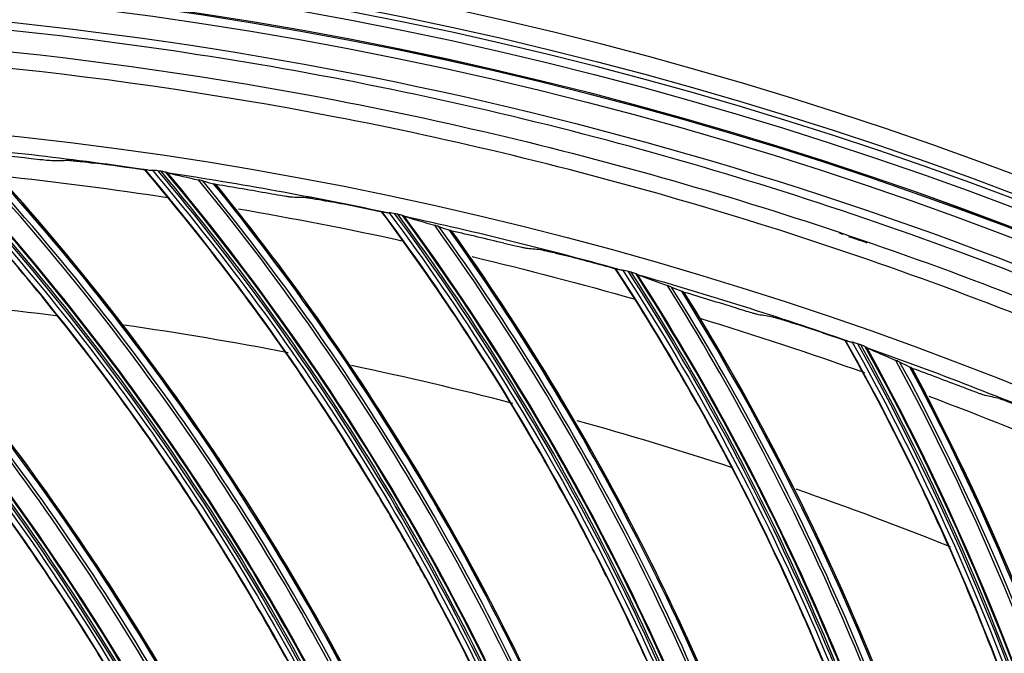
# Model space of a CAD drawing. Units: millimetres. Extents: x 120 to 1252, y 153 to 892.
# Drawn here: x 926 to 956, y 813 to 832 of the extents above; entities that cross this region are included whole.
import ezdxf

# ---------------------------------------------------------------- set-up
doc = ezdxf.new("R2010")
doc.units = ezdxf.units.MM
doc.layers.add('1', color=7, linetype='CONTINUOUS', true_color=0xffffff)

msp = doc.modelspace()

# ---------------------------------------------------------------- linework, layer by layer
at = {"layer": '1', "color": 0, "linetype": 'Continuous', "extrusion": (0, 0, -1)}
for radius in [120.076, 119.386, 118.531]:
    msp.add_circle((-913.493, 715.257), radius, dxfattribs=at)
at = {"layer": '1', "color": 0, "linetype": 'Continuous'}
for radius in [119.534, 119.14, 118.576, 118.575, 118.282]:
    msp.add_circle((913.493, 715.257), radius, dxfattribs=at)
at = {"layer": '1', "color": 0, "linetype": 'Continuous', "extrusion": (0, 0, -1)}
for radius, start, end in [(114.206, 2.74474, 177.25526), (112.982, 96.07266, 98.67688), (112.982, 99.73839, 102.27611), (112.982, 103.36631, 105.93142), (112.982, 106.9525, 109.59064), (112.982, 110.6352, 113.21073)]:
    msp.add_arc((-913.493, 715.257), radius, start, end, dxfattribs=at)
at = {"layer": '1', "color": 0, "linetype": 'Continuous'}
for radius, start, end in [(113.707, 81.71717, 85.03203), (113.707, 78.08081, 81.39567), (113.707, 74.44445, 77.75931), (113.707, 70.80808, 74.12294), (109, 82.77859, 85.33515), (109, 79.10828, 81.73234), (113.707, 67.17172, 70.48658), (109, 75.47453, 78.08593), (109, 71.88156, 74.42546), (109, 68.20843, 70.80437)]:
    msp.add_arc((913.493, 715.257), radius, start, end, dxfattribs=at)
for centre, major_axis, ratio, start_param, end_param in [((865.778, 774.667), (52.223, 52.197), 0.998916, 6.027148, 6.32425), ((865.778, 774.667), (52.265, 52.239), 0.998916, 6.026474, 6.323356), ((865.78, 774.666), (52.332, 52.305), 0.998916, 6.025492, 6.321775), ((865.781, 774.664), (52.35, 52.323), 0.998916, 6.025246, 6.32125), ((865.844, 774.601), (-52.763, -52.737), 0.998916, 2.879143, 3.170599), ((865.854, 774.592), (52.821, 52.794), 0.998916, 6.02015, 6.310954), ((865.884, 774.561), (-52.958, -52.931), 0.998916, 2.87736, 3.166376), ((865.892, 774.553), (52.986, 52.96), 0.998916, 6.018759, 6.307352), ((869.642, 777.574), (55.429, 48.78), 0.998916, 6.027148, 6.32425), ((869.643, 777.574), (55.473, 48.819), 0.998916, 6.026474, 6.323356), ((869.644, 777.572), (55.544, 48.881), 0.998916, 6.025492, 6.321775), ((869.645, 777.571), (55.563, 48.898), 0.998916, 6.025246, 6.32125), ((869.704, 777.504), (-56.002, -49.284), 0.998916, 2.879143, 3.170599), ((869.713, 777.494), (56.063, 49.337), 0.998916, 6.02015, 6.310954), ((869.741, 777.461), (-56.209, -49.466), 0.998916, 2.87736, 3.166376), ((869.749, 777.453), (56.239, 49.492), 0.998916, 6.018759, 6.307352), ((913.582, 715.088), (-71.081, 88.807), 0.999999, 5.495434, 5.509539), ((913.568, 715.091), (-27.003, 110.599), 0.999998, 5.900637, 5.914234), ((873.683, 780.229), (58.411, 45.166), 0.998916, 6.027148, 6.32425), ((873.683, 780.229), (58.458, 45.202), 0.998916, 6.026474, 6.323356), ((873.684, 780.228), (58.532, 45.26), 0.998916, 6.025492, 6.321775), ((873.685, 780.227), (58.552, 45.275), 0.998916, 6.025246, 6.32125), ((873.74, 780.156), (-59.015, -45.633), 0.998916, 2.879143, 3.170599), ((873.748, 780.145), (59.079, 45.682), 0.998916, 6.02015, 6.310954), ((873.775, 780.111), (-59.233, -45.801), 0.998916, 2.87736, 3.166376), ((873.781, 780.102), (59.264, 45.826), 0.998916, 6.018759, 6.307352), ((913.571, 715.083), (-86.855, 73.454), 0.999999, 5.238149, 5.252253), ((913.557, 715.087), (-48.869, 102.826), 0.999999, 5.632979, 5.646577), ((877.884, 782.623), (61.158, 41.37), 0.998916, 6.027148, 6.32425), ((877.884, 782.623), (61.207, 41.404), 0.998916, 6.026474, 6.323356), ((877.885, 782.622), (61.285, 41.456), 0.998916, 6.025492, 6.321775), ((877.886, 782.621), (61.306, 41.471), 0.998916, 6.025246, 6.32125), ((877.936, 782.547), (-61.79, -41.798), 0.998916, 2.879143, 3.170599), ((877.944, 782.535), (61.857, 41.843), 0.998916, 6.02015, 6.310954), ((877.968, 782.5), (-62.018, -41.952), 0.998916, 2.87736, 3.166376), ((877.974, 782.491), (62.051, 41.975), 0.998916, 6.018759, 6.307352), ((913.56, 715.078), (-13.044, 113.001), 0.999998, 5.928557, 5.942661), ((913.546, 715.083), (-31.213, 109.485), 0.999999, 5.735453, 5.74905), ((882.228, 784.746), (63.659, 37.408), 0.998916, 6.027148, 6.32425), ((882.228, 784.746), (63.71, 37.438), 0.998916, 6.026474, 6.323356), ((882.229, 784.745), (63.791, 37.486), 0.998916, 6.025492, 6.321775), ((882.23, 784.743), (63.813, 37.499), 0.998916, 6.025246, 6.32125), ((882.275, 784.666), (-64.317, -37.795), 0.998916, 2.879143, 3.170599), ((882.282, 784.654), (64.387, 37.836), 0.998916, 6.02015, 6.310954), ((882.304, 784.617), (-64.554, -37.934), 0.998916, 2.87736, 3.166376), ((882.31, 784.608), (64.589, 37.955), 0.998916, 6.018759, 6.307352), ((913.549, 715.074), (-10.442, 113.271), 0.999998, 5.888091, 5.902195), ((913.535, 715.08), (-33.631, 108.767), 0.999999, 5.649832, 5.663429), ((886.699, 786.589), (65.903, 33.295), 0.998916, 6.027148, 6.32425), ((886.699, 786.589), (65.956, 33.322), 0.998916, 6.026474, 6.323356), ((886.699, 786.588), (66.04, 33.364), 0.998916, 6.025492, 6.321775), ((886.7, 786.586), (66.063, 33.376), 0.998916, 6.025246, 6.32125), ((886.74, 786.507), (-66.585, -33.64), 0.998916, 2.879143, 3.170599), ((886.747, 786.494), (66.657, 33.676), 0.998916, 6.02015, 6.310954), ((886.766, 786.456), (-66.83, -33.764), 0.998916, 2.87736, 3.166376), ((886.771, 786.446), (66.866, 33.782), 0.998916, 6.018759, 6.307352), ((913.537, 715.071), (-79.12, 81.726), 0.999998, 5.14735, 5.161455)]:
    msp.add_ellipse(centre, major_axis=major_axis, ratio=ratio, start_param=start_param, end_param=end_param, dxfattribs=at)
for points, knots in [([(796.008, 720.503), (796.344, 728.036), (797.402, 735.504), (800.048, 746.478), (801.103, 750.083), (803.556, 757.188), (804.96, 760.699), (809.634, 770.934), (813.368, 777.4), (819.898, 786.563), (822.24, 789.535), (827.147, 795.187), (829.721, 797.88), (837.8, 805.569), (843.656, 810.179), (856.35, 818.32), (862.983, 821.721), (873.341, 825.856), (876.862, 827.072), (884.045, 829.175), (887.724, 830.063), (898.762, 832.174), (906.167, 832.868), (921.065, 832.852), (928.629, 832.12), (943.271, 829.272), (950.401, 827.169), (960.808, 822.987), (964.247, 821.411), (970.907, 817.962), (974.133, 816.089), (983.509, 810.039), (989.358, 805.433), (997.509, 797.634), (1000.102, 794.902), (1004.977, 789.251), (1007.27, 786.321), (1013.721, 777.226), (1017.468, 770.723), (1022.139, 760.432), (1023.534, 756.917), (1025.963, 749.828), (1027.001, 746.246), (1029.597, 735.397), (1030.643, 728.023), (1030.979, 720.503)], [0, 0, 0, 0, 0.0625, 0.0625, 0.09375, 0.09375, 0.125, 0.125, 0.1875, 0.1875, 0.21875, 0.21875, 0.25, 0.25, 0.3125, 0.3125, 0.375, 0.375, 0.40625, 0.40625, 0.4375, 0.4375, 0.5, 0.5, 0.5625, 0.5625, 0.625, 0.625, 0.65625, 0.65625, 0.6875, 0.6875, 0.75, 0.75, 0.78125, 0.78125, 0.8125, 0.8125, 0.875, 0.875, 0.90625, 0.90625, 0.9375, 0.9375, 1, 1, 1, 1]), ([(988.648, 805.389), (982.54, 810.481), (975.999, 814.894), (965.545, 820.51), (961.938, 822.218), (954.642, 825.231), (950.94, 826.545), (943.429, 828.796), (939.621, 829.733), (931.898, 831.225), (927.967, 831.782), (916.117, 832.849), (908.268, 832.757), (896.568, 831.45), (892.681, 830.819), (884.933, 829.151), (881.093, 828.118), (869.862, 824.482), (862.682, 821.334), (852.377, 815.518), (849.004, 813.383), (842.552, 808.825), (839.461, 806.397), (830.585, 798.681), (825.176, 792.942), (820.347, 786.64)], [0, 0, 0, 0, 0.125, 0.125, 0.1875, 0.1875, 0.25, 0.25, 0.3125, 0.3125, 0.375, 0.375, 0.5, 0.5, 0.5625, 0.5625, 0.625, 0.625, 0.75, 0.75, 0.8125, 0.8125, 0.875, 0.875, 1, 1, 1, 1]), ([(796.91, 720.777), (797.262, 728.201), (798.311, 735.499), (800.912, 746.259), (801.95, 749.815), (804.383, 756.861), (805.769, 760.328), (810.374, 770.423), (814.052, 776.807), (820.484, 785.863), (822.796, 788.809), (827.665, 794.437), (830.217, 797.116), (838.218, 804.756), (844.007, 809.328), (853.394, 815.377), (856.633, 817.251), (863.21, 820.649), (866.564, 822.184), (873.401, 824.931), (876.883, 826.143), (883.979, 828.239), (887.606, 829.125), (898.592, 831.256), (905.99, 831.969), (920.938, 831.973), (928.291, 831.264), (939.147, 829.177), (942.736, 828.309), (949.855, 826.225), (953.4, 825), (963.743, 820.862), (970.294, 817.484), (982.723, 809.512), (988.647, 804.861), (999.352, 794.662), (1004.183, 789.098), (1010.641, 780.051), (1012.671, 776.899), (1016.393, 770.463), (1018.088, 767.177), (1022.69, 757.12), (1025.118, 750.152), (1028.649, 735.672), (1029.724, 728.233), (1030.077, 720.777)], [0, 0, 0, 0, 0.0625, 0.0625, 0.09375, 0.09375, 0.125, 0.125, 0.1875, 0.1875, 0.21875, 0.21875, 0.25, 0.25, 0.3125, 0.3125, 0.34375, 0.34375, 0.375, 0.375, 0.40625, 0.40625, 0.4375, 0.4375, 0.5, 0.5, 0.5625, 0.5625, 0.59375, 0.59375, 0.625, 0.625, 0.6875, 0.6875, 0.75, 0.75, 0.8125, 0.8125, 0.84375, 0.84375, 0.875, 0.875, 0.9375, 0.9375, 1, 1, 1, 1]), ([(1029.579, 720.753), (1029.227, 728.173), (1028.166, 735.535), (1024.655, 749.958), (1022.241, 756.898), (1017.661, 766.915), (1015.974, 770.189), (1012.27, 776.599), (1010.25, 779.739), (1003.821, 788.751), (999.012, 794.294), (988.355, 804.454), (982.457, 809.087), (970.082, 817.031), (963.558, 820.396), (953.26, 824.52), (949.729, 825.741), (942.64, 827.819), (939.066, 828.684), (928.256, 830.765), (920.933, 831.473), (906.047, 831.473), (898.679, 830.764), (887.738, 828.644), (884.126, 827.762), (877.059, 825.675), (873.59, 824.469), (866.781, 821.735), (863.441, 820.207), (856.891, 816.824), (853.665, 814.959), (844.316, 808.935), (838.55, 804.383), (830.581, 796.775), (828.039, 794.108), (823.19, 788.504), (820.888, 785.57), (814.481, 776.552), (810.818, 770.194), (806.232, 760.141), (804.851, 756.689), (802.428, 749.671), (801.393, 746.13), (798.804, 735.414), (797.758, 728.147), (797.408, 720.753)], [0, 0, 0, 0, 0.0625, 0.0625, 0.125, 0.125, 0.15625, 0.15625, 0.1875, 0.1875, 0.25, 0.25, 0.3125, 0.3125, 0.375, 0.375, 0.40625, 0.40625, 0.4375, 0.4375, 0.5, 0.5, 0.5625, 0.5625, 0.59375, 0.59375, 0.625, 0.625, 0.65625, 0.65625, 0.6875, 0.6875, 0.75, 0.75, 0.78125, 0.78125, 0.8125, 0.8125, 0.875, 0.875, 0.90625, 0.90625, 0.9375, 0.9375, 1, 1, 1, 1]), ([(929.135, 812.032), (928.589, 812.959), (928.022, 813.874), (926.779, 815.785), (926.099, 816.777), (925.038, 818.245), (924.678, 818.73), (923.945, 819.694), (923.571, 820.173), (921.676, 822.538), (920.074, 824.346), (917.428, 827.053), (916.441, 828.007), (915.426, 828.934)], [0, 0, 0, 0, 0.148888, 0.148888, 0.31458, 0.31458, 0.397426, 0.397426, 0.480272, 0.480272, 0.811656, 0.811656, 1, 1, 1, 1]), ([(935.242, 810.845), (934.755, 811.805), (934.247, 812.754), (933.128, 814.74), (932.512, 815.774), (931.547, 817.305), (931.218, 817.812), (930.547, 818.821), (930.205, 819.322), (928.464, 821.803), (926.98, 823.709), (924.51, 826.578), (923.586, 827.593), (922.632, 828.583)], [0, 0, 0, 0, 0.148888, 0.148888, 0.31458, 0.31458, 0.397426, 0.397426, 0.480272, 0.480272, 0.811656, 0.811656, 1, 1, 1, 1]), ([(927.099, 828.048), (927.088, 828.047), (927.066, 828.048), (927.011, 828.052), (926.977, 828.055), (926.878, 828.063), (926.806, 828.071), (926.621, 828.09), (926.501, 828.103), (926.383, 828.116)], [0, 0, 0, 0, 0.165632, 0.165632, 0.328911, 0.328911, 0.599983, 0.599983, 1, 1, 1, 1]), ([(927.543, 828.063), (927.554, 828.063), (927.575, 828.062), (927.63, 828.058), (927.664, 828.055), (927.763, 828.045), (927.835, 828.038), (928.023, 828.016), (928.146, 828.001), (928.268, 827.985)], [0, 0, 0, 0, 0.163276, 0.163276, 0.324232, 0.324232, 0.592009, 0.592009, 1, 1, 1, 1]), ([(941.26, 809.273), (940.836, 810.262), (940.389, 811.242), (939.398, 813.294), (938.849, 814.365), (937.983, 815.955), (937.687, 816.482), (937.081, 817.531), (936.771, 818.053), (935.191, 820.639), (933.831, 822.635), (931.548, 825.655), (930.69, 826.727), (929.801, 827.775)], [0, 0, 0, 0, 0.148888, 0.148888, 0.31458, 0.31458, 0.397426, 0.397426, 0.480272, 0.480272, 0.811656, 0.811656, 1, 1, 1, 1]), ([(929.874, 827.778), (929.863, 827.779), (929.853, 827.78), (929.832, 827.782), (929.823, 827.783), (929.815, 827.783), (929.813, 827.783), (929.812, 827.782)], [0, 0, 0, 0, 0.324241, 0.324241, 0.760312, 0.760312, 1, 1, 1, 1]), ([(929.874, 827.778), (929.903, 827.775), (929.939, 827.773), (929.991, 827.77), (930.005, 827.77), (930.02, 827.769)], [0, 0, 0, 0, 0.733881, 0.733881, 1, 1, 1, 1]), ([(930.428, 827.71), (930.389, 827.72), (930.346, 827.729), (930.295, 827.738), (930.288, 827.739), (930.28, 827.74)], [0, 0, 0, 0, 0.858564, 0.858564, 1, 1, 1, 1]), ([(930.474, 827.695), (930.47, 827.697), (930.464, 827.699), (930.448, 827.704), (930.438, 827.707), (930.428, 827.71)], [0, 0, 0, 0, 0.454228, 0.454228, 1, 1, 1, 1]), ([(934.225, 826.958), (934.214, 826.958), (934.193, 826.96), (934.138, 826.967), (934.104, 826.972), (934.006, 826.987), (933.934, 826.999), (933.751, 827.03), (933.632, 827.051), (933.515, 827.071)], [0, 0, 0, 0, 0.165632, 0.165632, 0.328911, 0.328911, 0.599983, 0.599983, 1, 1, 1, 1]), ([(934.67, 826.944), (934.68, 826.944), (934.702, 826.942), (934.756, 826.934), (934.79, 826.929), (934.888, 826.913), (934.959, 826.901), (935.145, 826.868), (935.267, 826.845), (935.388, 826.821)], [0, 0, 0, 0, 0.163276, 0.163276, 0.324232, 0.324232, 0.592009, 0.592009, 1, 1, 1, 1]), ([(947.167, 807.323), (946.806, 808.336), (946.423, 809.343), (945.564, 811.454), (945.084, 812.557), (944.32, 814.199), (944.058, 814.744), (943.52, 815.829), (943.244, 816.37), (941.831, 819.05), (940.601, 821.129), (938.514, 824.288), (937.726, 825.412), (936.905, 826.514)], [0, 0, 0, 0, 0.148888, 0.148888, 0.31458, 0.31458, 0.397426, 0.397426, 0.480272, 0.480272, 0.811656, 0.811656, 1, 1, 1, 1]), ([(936.977, 826.513), (936.966, 826.515), (936.956, 826.516), (936.936, 826.519), (936.927, 826.521), (936.919, 826.521), (936.917, 826.521), (936.916, 826.521)], [0, 0, 0, 0, 0.324241, 0.324241, 0.760312, 0.760312, 1, 1, 1, 1]), ([(936.977, 826.513), (937.006, 826.508), (937.042, 826.504), (937.094, 826.498), (937.108, 826.496), (937.123, 826.494)], [0, 0, 0, 0, 0.733881, 0.733881, 1, 1, 1, 1]), ([(937.526, 826.409), (937.488, 826.422), (937.445, 826.434), (937.395, 826.446), (937.388, 826.447), (937.381, 826.449)], [0, 0, 0, 0, 0.858564, 0.858564, 1, 1, 1, 1]), ([(937.571, 826.392), (937.567, 826.394), (937.561, 826.396), (937.546, 826.402), (937.536, 826.406), (937.526, 826.409)], [0, 0, 0, 0, 0.454228, 0.454228, 1, 1, 1, 1]), ([(950.953, 825.767), (950.965, 825.763), (950.99, 825.754), (951.111, 825.713), (951.269, 825.659), (951.392, 825.617), (951.454, 825.596)], [0, 0, 0, 0, 0.247868, 0.497622, 0.747864, 1, 1, 1, 1]), ([(941.268, 825.418), (941.257, 825.419), (941.236, 825.422), (941.182, 825.433), (941.148, 825.44), (941.051, 825.461), (940.98, 825.478), (940.799, 825.52), (940.682, 825.548), (940.566, 825.576)], [0, 0, 0, 0, 0.165632, 0.165632, 0.328911, 0.328911, 0.599983, 0.599983, 1, 1, 1, 1]), ([(941.711, 825.377), (941.721, 825.375), (941.742, 825.372), (941.796, 825.361), (941.83, 825.354), (941.926, 825.332), (941.997, 825.315), (942.18, 825.27), (942.301, 825.239), (942.419, 825.208)], [0, 0, 0, 0, 0.163276, 0.163276, 0.324232, 0.324232, 0.592009, 0.592009, 1, 1, 1, 1]), ([(952.939, 805.002), (952.643, 806.036), (952.324, 807.065), (951.601, 809.226), (951.191, 810.358), (950.533, 812.044), (950.307, 812.605), (949.839, 813.722), (949.597, 814.279), (948.357, 817.044), (947.261, 819.197), (945.379, 822.481), (944.663, 823.653), (943.914, 824.805)], [0, 0, 0, 0, 0.148888, 0.148888, 0.31458, 0.31458, 0.397426, 0.397426, 0.480272, 0.480272, 0.811656, 0.811656, 1, 1, 1, 1]), ([(943.986, 824.799), (943.975, 824.802), (943.966, 824.804), (943.946, 824.809), (943.936, 824.81), (943.928, 824.811), (943.926, 824.811), (943.926, 824.811)], [0, 0, 0, 0, 0.324241, 0.324241, 0.760312, 0.760312, 1, 1, 1, 1]), ([(943.986, 824.799), (944.015, 824.792), (944.05, 824.786), (944.102, 824.777), (944.116, 824.774), (944.13, 824.771)], [0, 0, 0, 0, 0.733881, 0.733881, 1, 1, 1, 1]), ([(944.528, 824.661), (944.49, 824.676), (944.448, 824.691), (944.399, 824.706), (944.392, 824.708), (944.385, 824.71)], [0, 0, 0, 0, 0.858564, 0.858564, 1, 1, 1, 1]), ([(944.571, 824.641), (944.567, 824.643), (944.561, 824.646), (944.547, 824.653), (944.537, 824.657), (944.528, 824.661)], [0, 0, 0, 0, 0.454228, 0.454228, 1, 1, 1, 1]), ([(948.198, 823.434), (948.188, 823.436), (948.167, 823.441), (948.114, 823.455), (948.081, 823.464), (947.985, 823.492), (947.915, 823.512), (947.737, 823.566), (947.622, 823.602), (947.509, 823.637)], [0, 0, 0, 0, 0.165632, 0.165632, 0.328911, 0.328911, 0.599983, 0.599983, 1, 1, 1, 1]), ([(948.638, 823.365), (948.649, 823.363), (948.669, 823.358), (948.723, 823.344), (948.755, 823.335), (948.851, 823.307), (948.92, 823.285), (949.1, 823.229), (949.218, 823.191), (949.335, 823.152)], [0, 0, 0, 0, 0.163276, 0.163276, 0.324232, 0.324232, 0.592009, 0.592009, 1, 1, 1, 1]), ([(958.551, 802.319), (958.321, 803.37), (958.068, 804.417), (957.484, 806.62), (957.147, 807.775), (956.597, 809.5), (956.407, 810.074), (956.01, 811.218), (955.805, 811.79), (954.743, 814.628), (953.785, 816.846), (952.115, 820.243), (951.475, 821.458), (950.801, 822.656)], [0, 0, 0, 0, 0.148888, 0.148888, 0.31458, 0.31458, 0.397426, 0.397426, 0.480272, 0.480272, 0.811656, 0.811656, 1, 1, 1, 1]), ([(950.872, 822.645), (950.862, 822.648), (950.852, 822.651), (950.832, 822.657), (950.823, 822.659), (950.815, 822.661), (950.813, 822.661), (950.813, 822.661)], [0, 0, 0, 0, 0.324241, 0.324241, 0.760312, 0.760312, 1, 1, 1, 1]), ([(950.872, 822.645), (950.901, 822.636), (950.935, 822.628), (950.986, 822.615), (951, 822.611), (951.014, 822.608)], [0, 0, 0, 0, 0.733881, 0.733881, 1, 1, 1, 1]), ([(951.404, 822.472), (951.367, 822.49), (951.327, 822.507), (951.278, 822.525), (951.272, 822.528), (951.265, 822.531)], [0, 0, 0, 0, 0.858564, 0.858564, 1, 1, 1, 1]), ([(951.446, 822.449), (951.442, 822.452), (951.437, 822.456), (951.422, 822.463), (951.413, 822.468), (951.404, 822.472)], [0, 0, 0, 0, 0.454228, 0.454228, 1, 1, 1, 1]), ([(954.99, 821.015), (954.979, 821.018), (954.959, 821.024), (954.906, 821.042), (954.874, 821.053), (954.78, 821.086), (954.712, 821.111), (954.538, 821.176), (954.425, 821.219), (954.314, 821.262)], [0, 0, 0, 0, 0.165632, 0.165632, 0.328911, 0.328911, 0.599983, 0.599983, 1, 1, 1, 1]), ([(955.424, 820.918), (955.434, 820.916), (955.455, 820.91), (955.507, 820.892), (955.539, 820.881), (955.632, 820.847), (955.7, 820.821), (955.876, 820.753), (955.992, 820.708), (956.106, 820.662)], [0, 0, 0, 0, 0.163276, 0.163276, 0.324232, 0.324232, 0.592009, 0.592009, 1, 1, 1, 1])]:
    msp.add_open_spline(points, degree=3, knots=knots, dxfattribs=at)
for points in [[(929.16, 812.018), (925.456, 818.307), (920.822, 824.022), (915.436, 828.943)], [(915.644, 828.956), (921.033, 824.018), (925.668, 818.285), (929.367, 811.976)], [(930.866, 811.839), (927.29, 818.085), (922.806, 823.807), (917.596, 828.774)], [(935.266, 810.83), (931.968, 817.341), (927.705, 823.338), (922.643, 828.591)], [(922.851, 828.59), (927.916, 823.32), (932.178, 817.305), (935.47, 810.775)], [(936.956, 810.543), (933.784, 817.003), (929.672, 822.998), (924.788, 828.285)], [(927.543, 828.063), (927.395, 828.058), (927.247, 828.053), (927.099, 828.048)], [(929.801, 827.775), (929.805, 827.778), (929.809, 827.78), (929.812, 827.782)], [(941.283, 809.257), (938.405, 815.964), (934.532, 822.219), (929.812, 827.782)], [(930.02, 827.769), (934.741, 822.188), (938.612, 815.914), (941.484, 809.189)], [(930.193, 827.753), (930.134, 827.76), (930.076, 827.765), (930.02, 827.769)], [(930.28, 827.74), (930.251, 827.745), (930.222, 827.749), (930.193, 827.753)], [(930.505, 827.684), (930.496, 827.687), (930.485, 827.69), (930.474, 827.695)], [(930.505, 827.684), (930.783, 827.621), (931.085, 827.552), (931.408, 827.48)], [(931.537, 827.448), (931.503, 827.458), (931.459, 827.468), (931.408, 827.48)], [(931.537, 827.448), (931.641, 827.421), (931.747, 827.393), (931.855, 827.365)], [(931.922, 827.345), (931.905, 827.351), (931.883, 827.357), (931.855, 827.365)], [(931.922, 827.345), (931.926, 827.344), (931.93, 827.343), (931.933, 827.342)], [(942.953, 808.863), (940.196, 815.511), (936.472, 821.755), (931.933, 827.342)], [(934.67, 826.944), (934.521, 826.949), (934.373, 826.953), (934.225, 826.958)], [(936.905, 826.514), (936.909, 826.516), (936.912, 826.519), (936.916, 826.521)], [(947.189, 807.305), (944.742, 814.181), (941.273, 820.669), (936.916, 826.521)], [(937.123, 826.494), (941.48, 820.625), (944.946, 814.119), (947.385, 807.224)], [(937.294, 826.467), (937.236, 826.478), (937.178, 826.486), (937.123, 826.494)], [(937.381, 826.449), (937.352, 826.456), (937.323, 826.462), (937.294, 826.467)], [(937.601, 826.379), (937.592, 826.382), (937.582, 826.386), (937.571, 826.392)], [(937.601, 826.379), (937.874, 826.298), (938.171, 826.21), (938.489, 826.117)], [(938.617, 826.078), (938.582, 826.09), (938.54, 826.103), (938.489, 826.117)], [(938.617, 826.078), (938.718, 826.044), (938.822, 826.01), (938.929, 825.974)], [(938.994, 825.951), (938.978, 825.958), (938.956, 825.965), (938.929, 825.974)], [(938.994, 825.951), (938.998, 825.949), (939.002, 825.948), (939.005, 825.946)], [(948.83, 806.806), (946.501, 813.615), (943.181, 820.083), (939.005, 825.946)], [(950.742, 825.838), (950.703, 825.851), (950.665, 825.864), (950.626, 825.877)], [(950.896, 825.786), (950.915, 825.78), (950.934, 825.773), (950.953, 825.767)], [(941.711, 825.377), (941.563, 825.391), (941.415, 825.404), (941.268, 825.418)], [(943.914, 824.805), (943.918, 824.807), (943.922, 824.809), (943.926, 824.811)], [(952.959, 804.982), (950.954, 812), (947.903, 818.695), (943.926, 824.811)], [(944.13, 824.771), (948.106, 818.638), (951.153, 811.925), (953.149, 804.89)], [(944.299, 824.734), (944.242, 824.748), (944.185, 824.76), (944.13, 824.771)], [(944.385, 824.71), (944.357, 824.718), (944.328, 824.726), (944.299, 824.734)], [(944.6, 824.626), (944.592, 824.63), (944.582, 824.635), (944.571, 824.641)], [(944.6, 824.626), (944.868, 824.528), (945.159, 824.422), (945.47, 824.309)], [(945.595, 824.262), (945.562, 824.275), (945.52, 824.291), (945.47, 824.309)], [(945.595, 824.262), (945.694, 824.221), (945.795, 824.18), (945.899, 824.138)], [(945.963, 824.111), (945.947, 824.118), (945.926, 824.128), (945.899, 824.138)], [(945.963, 824.111), (945.967, 824.109), (945.971, 824.107), (945.974, 824.105)], [(954.565, 804.381), (952.672, 811.324), (949.769, 817.989), (945.974, 824.105)], [(948.638, 823.365), (948.491, 823.389), (948.345, 823.412), (948.198, 823.434)], [(950.801, 822.656), (950.805, 822.657), (950.809, 822.659), (950.813, 822.661)], [(958.571, 802.299), (957.014, 809.429), (954.394, 816.305), (950.813, 822.661)], [(951.014, 822.608), (954.594, 816.235), (957.208, 809.342), (958.754, 802.194)], [(951.181, 822.559), (951.125, 822.577), (951.068, 822.593), (951.014, 822.608)], [(951.265, 822.531), (951.237, 822.541), (951.209, 822.55), (951.181, 822.559)], [(951.474, 822.433), (951.466, 822.437), (951.456, 822.443), (951.446, 822.449)], [(951.474, 822.433), (951.735, 822.318), (952.019, 822.194), (952.322, 822.061)], [(952.444, 822.006), (952.412, 822.022), (952.371, 822.04), (952.322, 822.061)], [(952.444, 822.006), (952.54, 821.96), (952.639, 821.912), (952.74, 821.864)], [(952.802, 821.832), (952.786, 821.841), (952.765, 821.851), (952.74, 821.864)], [(952.802, 821.832), (952.805, 821.83), (952.809, 821.828), (952.812, 821.826)], [(960.135, 801.596), (958.686, 808.646), (956.212, 815.482), (952.812, 821.826)], [(955.424, 820.918), (955.279, 820.951), (955.134, 820.984), (954.99, 821.015)]]:
    msp.add_open_spline(points, degree=3, dxfattribs=at)

doc.saveas('drawing.dxf')
